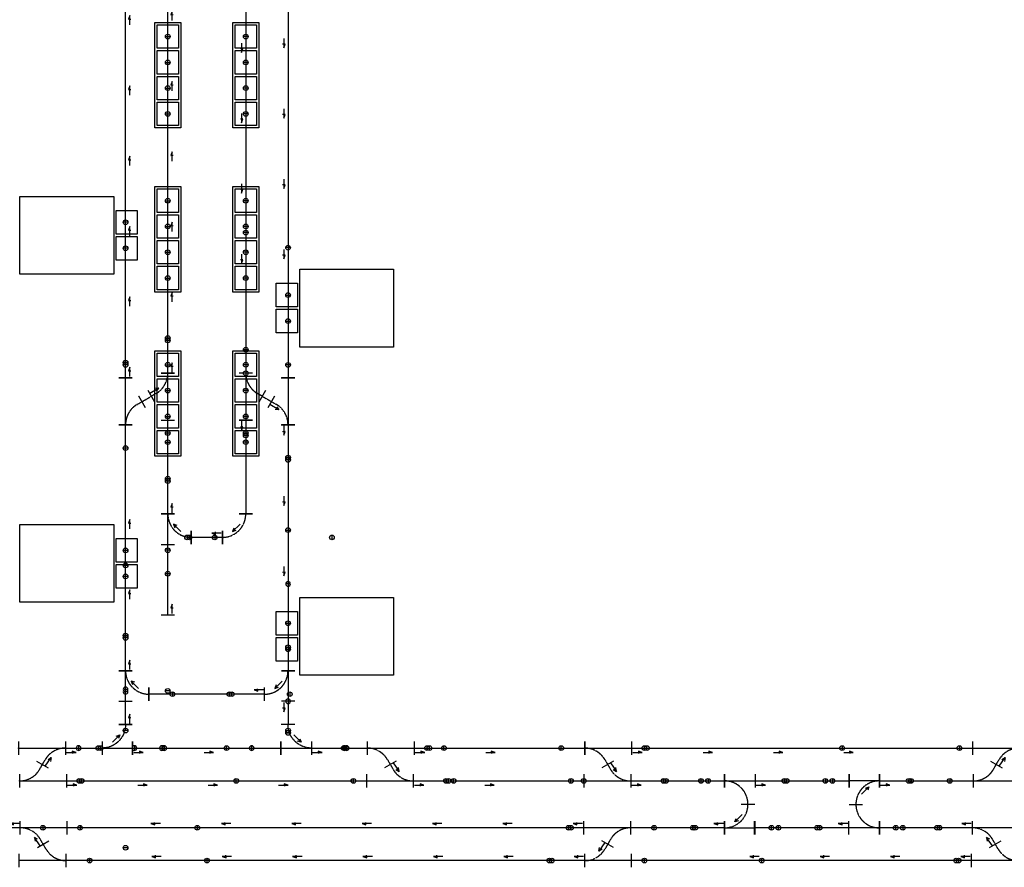
# Model space of a CAD drawing. Units: millimetres. Extents: x -2553 to 69694, y -1145 to 72681.
# Drawn here: x 16693 to 37679, y -137 to 17939 of the extents above; entities that cross this region are included whole.
import ezdxf

# ---------------------------------------------------------------- set-up
doc = ezdxf.new("R2010")
doc.units = ezdxf.units.MM
doc.linetypes.add('CENTER', pattern=[2, 1.25, -0.25, 0.25, -0.25])
doc.linetypes.add('CENTERLINE', pattern=[25.4, 19.05, -1.5875, 3.175, -1.5875])
for name, color, linetype in [('Bay1', 220, 'Continuous'), ('Bay2', 70, 'Continuous'), ('Bay4', 173, 'Continuous'), ('LOADPOINT', 50, 'Continuous'), ('SimCenterLine', 7, 'CENTERLINE'), ('VehControlPoint', 7, 'Continuous'), ('VendorAllow', 7, 'Continuous')]:
    doc.layers.add(name, color=color, linetype=linetype)
doc.styles.get("Standard").update_dxf_attribs({"font": 'arial.ttf'})

# ---------------------------------------------------------------- blocks, each defined once
blk = doc.blocks.new('*U425')
for p, q in [((0, 142), (0, -142)), ((2518, 142), (2518, -142))]:
    blk.add_line(p, q)
at = {"layer": 'SimCenterLine', "color": 0, "linetype": 'CENTER'}
blk.add_line((0, 0), (2518, 0), dxfattribs=at)
at = {"layer": 'VendorAllow'}
for p, q in [((25, -91), (225, -91)), ((145, -63), (149, -115)), ((225, -91), (145, -63))]:
    blk.add_line(p, q, dxfattribs=at)
blk = doc.blocks.new('*U437')
for p, q in [((0, 142), (0, -142)), ((6395, 142), (6395, -142))]:
    blk.add_line(p, q)
at = {"layer": 'SimCenterLine', "color": 0, "linetype": 'CENTER'}
blk.add_line((0, 0), (6395, 0), dxfattribs=at)
at = {"layer": 'VendorAllow'}
for p, q in [((25, -91), (225, -91)), ((145, -63), (149, -115)), ((225, -91), (145, -63)), ((1525, -91), (1725, -91)), ((1645, -63), (1649, -115)), ((1725, -91), (1645, -63)), ((3025, -91), (3225, -91)), ((3145, -63), (3149, -115)), ((3225, -91), (3145, -63)), ((4525, -91), (4725, -91)), ((4645, -63), (4649, -115)), ((4725, -91), (4645, -63))]:
    blk.add_line(p, q, dxfattribs=at)
blk = doc.blocks.new('*U291')
for p, q in [((0, 142), (0, -142)), ((781, 142), (781, -142))]:
    blk.add_line(p, q)
at = {"layer": 'SimCenterLine', "color": 0, "linetype": 'CENTER'}
blk.add_line((0, 0), (781, 0), dxfattribs=at)
at = {"layer": 'VendorAllow'}
for p, q in [((25, -91), (225, -91)), ((145, -63), (149, -115)), ((225, -91), (145, -63))]:
    blk.add_line(p, q, dxfattribs=at)
blk = doc.blocks.new('*U293')
for p, q in [((0, 142), (0, -142)), ((11013, 142), (11013, -142))]:
    blk.add_line(p, q)
at = {"layer": 'SimCenterLine', "color": 0, "linetype": 'CENTER'}
blk.add_line((0, 0), (11013, 0), dxfattribs=at)
at = {"layer": 'VendorAllow'}
for p, q in [((25, -91), (225, -91)), ((145, -63), (149, -115)), ((225, -91), (145, -63)), ((1525, -91), (1725, -91)), ((1645, -63), (1649, -115)), ((1725, -91), (1645, -63)), ((3025, -91), (3225, -91)), ((3145, -63), (3149, -115)), ((3225, -91), (3145, -63)), ((4525, -91), (4725, -91)), ((4645, -63), (4649, -115)), ((4725, -91), (4645, -63)), ((6025, -91), (6225, -91)), ((6145, -63), (6149, -115)), ((6225, -91), (6145, -63)), ((7525, -91), (7725, -91)), ((7645, -63), (7649, -115)), ((7725, -91), (7645, -63)), ((9025, -91), (9225, -91)), ((9145, -63), (9149, -115)), ((9225, -91), (9145, -63))]:
    blk.add_line(p, q, dxfattribs=at)
blk = doc.blocks.new('*U289')
for p, q in [((0, 142), (0, -142)), ((11050, 142), (11050, -142))]:
    blk.add_line(p, q)
at = {"layer": 'SimCenterLine', "color": 0, "linetype": 'CENTER'}
blk.add_line((0, 0), (11050, 0), dxfattribs=at)
at = {"layer": 'VendorAllow'}
for p, q in [((25, -91), (225, -91)), ((145, -63), (149, -115)), ((225, -91), (145, -63)), ((1525, -91), (1725, -91)), ((1645, -63), (1649, -115)), ((1725, -91), (1645, -63)), ((3025, -91), (3225, -91)), ((3145, -63), (3149, -115)), ((3225, -91), (3145, -63)), ((4525, -91), (4725, -91)), ((4645, -63), (4649, -115)), ((4725, -91), (4645, -63)), ((6025, -91), (6225, -91)), ((6145, -63), (6149, -115)), ((6225, -91), (6145, -63)), ((7525, -91), (7725, -91)), ((7645, -63), (7649, -115)), ((7725, -91), (7645, -63)), ((9025, -91), (9225, -91)), ((9145, -63), (9149, -115)), ((9225, -91), (9145, -63))]:
    blk.add_line(p, q, dxfattribs=at)
blk = doc.blocks.new('*U285')
for p, q in [((0, 142), (0, -142)), ((3634, 142), (3634, -142))]:
    blk.add_line(p, q)
at = {"layer": 'SimCenterLine', "color": 0, "linetype": 'CENTER'}
blk.add_line((0, 0), (3634, 0), dxfattribs=at)
at = {"layer": 'VendorAllow'}
for p, q in [((25, -91), (225, -91)), ((145, -63), (149, -115)), ((225, -91), (145, -63)), ((1525, -91), (1725, -91)), ((1645, -63), (1649, -115)), ((1725, -91), (1645, -63))]:
    blk.add_line(p, q, dxfattribs=at)
blk = doc.blocks.new('*U287')
for p, q in [((0, 142), (0, -142)), ((3634, 142), (3634, -142))]:
    blk.add_line(p, q)
at = {"layer": 'SimCenterLine', "color": 0, "linetype": 'CENTER'}
blk.add_line((0, 0), (3634, 0), dxfattribs=at)
at = {"layer": 'VendorAllow'}
for p, q in [((25, -91), (225, -91)), ((145, -63), (149, -115)), ((225, -91), (145, -63)), ((1525, -91), (1725, -91)), ((1645, -63), (1649, -115)), ((1725, -91), (1645, -63))]:
    blk.add_line(p, q, dxfattribs=at)
blk = doc.blocks.new('*U299')
for p, q in [((0, 142), (0, -142)), ((7263, 142), (7263, -142))]:
    blk.add_line(p, q)
at = {"layer": 'SimCenterLine', "color": 0, "linetype": 'CENTER'}
blk.add_line((0, 0), (7263, 0), dxfattribs=at)
at = {"layer": 'VendorAllow'}
for p, q in [((25, -91), (225, -91)), ((145, -63), (149, -115)), ((225, -91), (145, -63)), ((1525, -91), (1725, -91)), ((1645, -63), (1649, -115)), ((1725, -91), (1645, -63)), ((3025, -91), (3225, -91)), ((3145, -63), (3149, -115)), ((3225, -91), (3145, -63)), ((4525, -91), (4725, -91)), ((4645, -63), (4649, -115)), ((4725, -91), (4645, -63))]:
    blk.add_line(p, q, dxfattribs=at)
blk = doc.blocks.new('*U303')
for p, q in [((0, 142), (0, -142)), ((2000, 142), (2000, -142))]:
    blk.add_line(p, q)
at = {"layer": 'SimCenterLine', "color": 0, "linetype": 'CENTER'}
blk.add_line((0, 0), (2000, 0), dxfattribs=at)
at = {"layer": 'VendorAllow'}
for p, q in [((25, -91), (225, -91)), ((145, -63), (149, -115)), ((225, -91), (145, -63))]:
    blk.add_line(p, q, dxfattribs=at)
blk = doc.blocks.new('*U305')
for p, q in [((0, 142), (0, -142)), ((2008, 142), (2008, -142))]:
    blk.add_line(p, q)
at = {"layer": 'SimCenterLine', "color": 0, "linetype": 'CENTER'}
blk.add_line((0, 0), (2008, 0), dxfattribs=at)
at = {"layer": 'VendorAllow'}
for p, q in [((25, -91), (225, -91)), ((145, -63), (149, -115)), ((225, -91), (145, -63))]:
    blk.add_line(p, q, dxfattribs=at)
blk = doc.blocks.new('*U307')
for p, q in [((0, 142), (0, -142)), ((2000, 142), (2000, -142))]:
    blk.add_line(p, q)
at = {"layer": 'SimCenterLine', "color": 0, "linetype": 'CENTER'}
blk.add_line((0, 0), (2000, 0), dxfattribs=at)
at = {"layer": 'VendorAllow'}
for p, q in [((25, -91), (225, -91)), ((145, -63), (149, -115)), ((225, -91), (145, -63))]:
    blk.add_line(p, q, dxfattribs=at)
blk = doc.blocks.new('*U319')
for p, q in [((0, 142), (0, -142)), ((2000, 142), (2000, -142))]:
    blk.add_line(p, q)
at = {"layer": 'SimCenterLine', "color": 0, "linetype": 'CENTER'}
blk.add_line((0, 0), (2000, 0), dxfattribs=at)
at = {"layer": 'VendorAllow'}
for p, q in [((25, -91), (225, -91)), ((145, -63), (149, -115)), ((225, -91), (145, -63))]:
    blk.add_line(p, q, dxfattribs=at)
blk = doc.blocks.new('*U321')
for p, q in [((0, 142), (0, -142)), ((2008, 142), (2008, -142))]:
    blk.add_line(p, q)
at = {"layer": 'SimCenterLine', "color": 0, "linetype": 'CENTER'}
blk.add_line((0, 0), (2008, 0), dxfattribs=at)
at = {"layer": 'VendorAllow'}
for p, q in [((25, -91), (225, -91)), ((145, -63), (149, -115)), ((225, -91), (145, -63))]:
    blk.add_line(p, q, dxfattribs=at)
blk = doc.blocks.new('*U323')
for p, q in [((0, 142), (0, -142)), ((7244, 142), (7244, -142))]:
    blk.add_line(p, q)
at = {"layer": 'SimCenterLine', "color": 0, "linetype": 'CENTER'}
blk.add_line((0, 0), (7244, 0), dxfattribs=at)
at = {"layer": 'VendorAllow'}
for p, q in [((25, -91), (225, -91)), ((145, -63), (149, -115)), ((225, -91), (145, -63)), ((1525, -91), (1725, -91)), ((1645, -63), (1649, -115)), ((1725, -91), (1645, -63)), ((3025, -91), (3225, -91)), ((3145, -63), (3149, -115)), ((3225, -91), (3145, -63)), ((4525, -91), (4725, -91)), ((4645, -63), (4649, -115)), ((4725, -91), (4645, -63))]:
    blk.add_line(p, q, dxfattribs=at)
blk = doc.blocks.new('*U325')
for p, q in [((0, 142), (0, -142)), ((1981, 142), (1981, -142))]:
    blk.add_line(p, q)
at = {"layer": 'SimCenterLine', "color": 0, "linetype": 'CENTER'}
blk.add_line((0, 0), (1981, 0), dxfattribs=at)
at = {"layer": 'VendorAllow'}
for p, q in [((25, -91), (225, -91)), ((145, -63), (149, -115)), ((225, -91), (145, -63))]:
    blk.add_line(p, q, dxfattribs=at)
blk = doc.blocks.new('Pt')
at = {"color": 0}
blk.add_point((0, 0), dxfattribs=at)
at = {"color": 0, "flags": 1}
blk.add_attdef('IO', (0, 0), '', height=2.5, dxfattribs=at)
blk = doc.blocks.new('*U39')
at = {"color": 0}
for p, q in [((-1000, -142), (-1000, 142)), ((0, -142), (0, 142)), ((-633, -421), (-386, -279)), ((-1019, -842), (-1019, -557)), ((-19, -842), (-19, -557))]:
    blk.add_line(p, q, dxfattribs=at)
at = {"layer": 'SimCenterLine', "color": 0, "linetype": 'CENTER'}
for p, q in [((0, 0), (-1000, 0)), ((-452, -450), (-567, -250)), ((-19, -700), (-1019, -700))]:
    blk.add_line(p, q, dxfattribs=at)
for centre, start, end in [((-1000, -500), 30, 90), ((-19, -200), 210, 270)]:
    blk.add_arc(centre, 500, start, end, dxfattribs=at)
at = {"layer": 'VehControlPoint', "color": 116, "true_color": 0x136734}
for p, q in [((-1750, 35), (-1750, -35)), ((-1344, -665), (-1344, -735))]:
    blk.add_line(p, q, dxfattribs=at)
at = {"layer": 'VehControlPoint', "color": 5}
for p, q in [((-1700, 35), (-1700, -35)), ((-1294, -665), (-1294, -735))]:
    blk.add_line(p, q, dxfattribs=at)
at = {"layer": 'VehControlPoint', "color": 4}
for p, q in [((275, 35), (275, -35)), ((481, -665), (481, -735))]:
    blk.add_line(p, q, dxfattribs=at)
at = {"layer": 'VehControlPoint', "color": 1}
for p, q in [((2775, 35), (2775, -35)), ((2981, -665), (2981, -735))]:
    blk.add_line(p, q, dxfattribs=at)
at = {"layer": 'VehControlPoint', "color": 116, "true_color": 0x136734}
for centre in [(-1750, 0), (-1344, -700)]:
    blk.add_circle(centre, 50, dxfattribs=at)
at = {"layer": 'VehControlPoint', "color": 5}
for centre in [(-1700, 0), (-1294, -700)]:
    blk.add_circle(centre, 50, dxfattribs=at)
at = {"layer": 'VehControlPoint', "color": 4}
for centre in [(275, 0), (481, -700)]:
    blk.add_circle(centre, 50, dxfattribs=at)
at = {"layer": 'VehControlPoint', "color": 1}
for centre in [(2775, 0), (2981, -700)]:
    blk.add_circle(centre, 50, dxfattribs=at)
at = {"layer": 'VendorAllow'}
for p, q in [((-571, -386), (-698, -204)), ((-629, -244), (-698, -204)), ((-698, -204), (-684, -283))]:
    blk.add_line(p, q, dxfattribs=at)
at = {"color": 0}
for p in [(0, 0), (-19, -700)]:
    blk.add_blockref('Pt', p, dxfattribs=at)
at = {"color": 0, "rotation": 180}
for p in [(-1000, 0), (-1019, -700)]:
    blk.add_blockref('Pt', p, dxfattribs=at)
at = {"color": 0, "width": 0.85, "flags": 3}
blk.add_attdef('RAIL01', (-998, -739), '', height=3, dxfattribs=at)
at = {"color": 0, "flags": 3}
blk.add_attdef('SYSTEM', (-998, -749), '', height=3, dxfattribs=at)
blk = doc.blocks.new('*U33')
at = {"color": 0}
for p, q in [((0, 142), (0, -143)), ((1000, 142), (1000, -143)), ((386, -279), (633, -421)), ((19, -558), (19, -843)), ((1019, -558), (1019, -843))]:
    blk.add_line(p, q, dxfattribs=at)
at = {"layer": 'SimCenterLine', "color": 0, "linetype": 'CENTER'}
for p, q in [((0, 0), (1000, 0)), ((452, -450), (567, -250)), ((19, -700), (1019, -700))]:
    blk.add_line(p, q, dxfattribs=at)
for centre, start, end in [((1000, -500), 90, 150), ((19, -200), 270, 330)]:
    blk.add_arc(centre, 500, start, end, dxfattribs=at)
at = {"layer": 'VehControlPoint', "color": 1}
for p, q in [((-2775, 35), (-2775, -35)), ((-2981, -665), (-2981, -735))]:
    blk.add_line(p, q, dxfattribs=at)
at = {"layer": 'VehControlPoint', "color": 4}
for p, q in [((-275, 35), (-275, -35)), ((-481, -665), (-481, -735))]:
    blk.add_line(p, q, dxfattribs=at)
at = {"layer": 'VehControlPoint', "color": 5}
for p, q in [((1700, 35), (1700, -35)), ((1294, -665), (1294, -735))]:
    blk.add_line(p, q, dxfattribs=at)
at = {"layer": 'VehControlPoint', "color": 116, "true_color": 0x136734}
for p, q in [((1750, 35), (1750, -35)), ((1344, -665), (1344, -735))]:
    blk.add_line(p, q, dxfattribs=at)
at = {"layer": 'VehControlPoint', "color": 1}
for centre in [(-2775, 0), (-2981, -700)]:
    blk.add_circle(centre, 50, dxfattribs=at)
at = {"layer": 'VehControlPoint', "color": 4}
for centre in [(-275, 0), (-481, -700)]:
    blk.add_circle(centre, 50, dxfattribs=at)
at = {"layer": 'VehControlPoint', "color": 5}
for centre in [(1700, 0), (1294, -700)]:
    blk.add_circle(centre, 50, dxfattribs=at)
at = {"layer": 'VehControlPoint', "color": 116, "true_color": 0x136734}
for centre in [(1750, 0), (1344, -700)]:
    blk.add_circle(centre, 50, dxfattribs=at)
at = {"layer": 'VendorAllow'}
for p, q in [((571, -386), (698, -204)), ((629, -244), (698, -204)), ((698, -204), (684, -283))]:
    blk.add_line(p, q, dxfattribs=at)
at = {"color": 0, "rotation": 180}
for p in [(0, 0), (19, -700)]:
    blk.add_blockref('Pt', p, dxfattribs=at)
at = {"color": 0}
for p in [(1000, 0), (1019, -700)]:
    blk.add_blockref('Pt', p, dxfattribs=at)
at = {"color": 0, "width": 0.85, "flags": 3}
blk.add_attdef('RAIL01', (21, -39), '', height=3, dxfattribs=at)
at = {"color": 0, "flags": 3}
blk.add_attdef('SYSTEM', (21, -49), '', height=3, dxfattribs=at)
blk = doc.blocks.new('*U28')
at = {"color": 0}
for p, q in [((358, 500), (643, 500)), ((0, 142), (0, -143)), ((650, -143), (650, 142))]:
    blk.add_line(p, q, dxfattribs=at)
at = {"layer": 'SimCenterLine', "color": 0, "linetype": 'CENTER'}
blk.add_line((650, 0), (0, 0), dxfattribs=at)
blk.add_arc((0, 500), 500, 270, 0, dxfattribs=at)
at = {"layer": 'VehControlPoint', "color": 1}
for p, q in [((465, 3500), (535, 3500)), ((3775, 35), (3775, -35))]:
    blk.add_line(p, q, dxfattribs=at)
at = {"layer": 'VehControlPoint', "color": 4}
for p, q in [((465, 1000), (535, 1000)), ((1275, 35), (1275, -35))]:
    blk.add_line(p, q, dxfattribs=at)
at = {"layer": 'VehControlPoint', "color": 116, "true_color": 0x136734}
blk.add_line((-750, 35), (-750, -35), dxfattribs=at)
at = {"layer": 'VehControlPoint', "color": 5}
blk.add_line((-700, 35), (-700, -35), dxfattribs=at)
at = {"layer": 'VehControlPoint', "color": 1}
for centre in [(500, 3500), (3775, 0)]:
    blk.add_circle(centre, 50, dxfattribs=at)
at = {"layer": 'VehControlPoint', "color": 4}
for centre in [(500, 1000), (1275, 0)]:
    blk.add_circle(centre, 50, dxfattribs=at)
at = {"layer": 'VehControlPoint', "color": 116, "true_color": 0x136734}
blk.add_circle((-750, 0), 50, dxfattribs=at)
at = {"layer": 'VehControlPoint', "color": 5}
blk.add_circle((-700, 0), 50, dxfattribs=at)
at = {"layer": 'VendorAllow'}
for p, q in [((377, 280), (220, 123)), ((247, 198), (220, 123)), ((220, 123), (295, 150))]:
    blk.add_line(p, q, dxfattribs=at)
at = {"color": 0}
for p, rotation in [((500, 500), 90), ((0, 0), 180)]:
    blk.add_blockref('Pt', p, dxfattribs=dict(at, rotation=rotation))
blk.add_blockref('Pt', (650, 0), dxfattribs=at)
at = {"flags": 3}
for tag, p in [('X_0', (20, -59)), ('X_1', (20, -71)), ('X_2', (20, -82)), ('Y_0', (20, -99)), ('SYSTEM', (21, -49)), ('Y_1', (21, -109)), ('Y_2', (21, -119))]:
    blk.add_attdef(tag, p, '', height=3, dxfattribs=at)
at = {"width": 0.85, "flags": 3}
blk.add_attdef('RAIL01', (21, -39), '', height=3, dxfattribs=at)
blk = doc.blocks.new('*U26')
at = {"color": 0}
for p, q in [((-358, 500), (-642, 500)), ((0, 143), (0, -142))]:
    blk.add_line(p, q, dxfattribs=at)
at = {"layer": 'SimCenterLine', "color": 0, "linetype": 'CENTER'}
blk.add_arc((0, 500), 500, 180, 270, dxfattribs=at)
at = {"layer": 'VehControlPoint', "color": 116, "true_color": 0x136734}
blk.add_line((-465, 1250), (-535, 1250), dxfattribs=at)
at = {"layer": 'VehControlPoint', "color": 5}
blk.add_line((-465, 1200), (-535, 1200), dxfattribs=at)
at = {"layer": 'VehControlPoint', "color": 1}
blk.add_line((3000, -35), (3000, 35), dxfattribs=at)
at = {"layer": 'VehControlPoint', "color": 116, "true_color": 0x136734}
blk.add_circle((-500, 1250), 50, dxfattribs=at)
at = {"layer": 'VehControlPoint', "color": 5}
blk.add_circle((-500, 1200), 50, dxfattribs=at)
at = {"layer": 'VehControlPoint', "color": 1}
blk.add_circle((3000, 0), 50, dxfattribs=at)
at = {"layer": 'VendorAllow'}
for p, q in [((-302, 253), (-377, 280)), ((-220, 123), (-377, 280)), ((-377, 280), (-350, 205))]:
    blk.add_line(p, q, dxfattribs=at)
at = {"color": 0, "rotation": 90}
blk.add_blockref('Pt', (-500, 500), dxfattribs=at)
at = {"color": 0}
blk.add_blockref('Pt', (0, 0), dxfattribs=at)
at = {"flags": 3}
for tag, p in [('Y_2', (-619, 479)), ('Y_1', (-609, 479)), ('Y_0', (-599, 480)), ('X_2', (-582, 480)), ('X_1', (-571, 480)), ('X_0', (-559, 480)), ('SYSTEM', (-549, 479))]:
    blk.add_attdef(tag, p, '', height=3, rotation=270, dxfattribs=at)
at = {"width": 0.85, "flags": 3}
blk.add_attdef('RAIL01', (-539, 479), '', height=3, rotation=270, dxfattribs=at)
blk = doc.blocks.new('*U575')
for p, q in [((0, 142), (0, -142)), ((2464, 142), (2464, -142))]:
    blk.add_line(p, q)
at = {"layer": 'SimCenterLine', "color": 0, "linetype": 'CENTER'}
blk.add_line((0, 0), (2464, 0), dxfattribs=at)
at = {"layer": 'VendorAllow'}
for p, q in [((25, -91), (225, -91)), ((145, -63), (149, -115)), ((225, -91), (145, -63))]:
    blk.add_line(p, q, dxfattribs=at)
blk = doc.blocks.new('*U219')
for p, q in [((0, 142), (0, -142)), ((16261, 142), (16261, -142))]:
    blk.add_line(p, q)
at = {"layer": 'SimCenterLine', "color": 0, "linetype": 'CENTER'}
blk.add_line((0, 0), (16261, 0), dxfattribs=at)
at = {"layer": 'VendorAllow'}
for p, q in [((25, -91), (225, -91)), ((145, -63), (149, -115)), ((225, -91), (145, -63)), ((1525, -91), (1725, -91)), ((1645, -63), (1649, -115)), ((1725, -91), (1645, -63)), ((3025, -91), (3225, -91)), ((3145, -63), (3149, -115)), ((3225, -91), (3145, -63)), ((4525, -91), (4725, -91)), ((4645, -63), (4649, -115)), ((4725, -91), (4645, -63)), ((6025, -91), (6225, -91)), ((6145, -63), (6149, -115)), ((6225, -91), (6145, -63)), ((7525, -91), (7725, -91)), ((7645, -63), (7649, -115)), ((7725, -91), (7645, -63)), ((9025, -91), (9225, -91)), ((9145, -63), (9149, -115)), ((9225, -91), (9145, -63)), ((10525, -91), (10725, -91)), ((10645, -63), (10649, -115)), ((10725, -91), (10645, -63)), ((12025, -91), (12225, -91)), ((12145, -63), (12149, -115)), ((12225, -91), (12145, -63)), ((13525, -91), (13725, -91)), ((13645, -63), (13649, -115)), ((13725, -91), (13645, -63))]:
    blk.add_line(p, q, dxfattribs=at)
blk = doc.blocks.new('*U221')
for p, q in [((0, 142), (0, -142)), ((16067, 142), (16067, -142))]:
    blk.add_line(p, q)
at = {"layer": 'SimCenterLine', "color": 0, "linetype": 'CENTER'}
blk.add_line((0, 0), (16067, 0), dxfattribs=at)
at = {"layer": 'VendorAllow'}
for p, q in [((25, -91), (225, -91)), ((145, -63), (149, -115)), ((225, -91), (145, -63)), ((1525, -91), (1725, -91)), ((1645, -63), (1649, -115)), ((1725, -91), (1645, -63)), ((3025, -91), (3225, -91)), ((3145, -63), (3149, -115)), ((3225, -91), (3145, -63)), ((4525, -91), (4725, -91)), ((4645, -63), (4649, -115)), ((4725, -91), (4645, -63)), ((6025, -91), (6225, -91)), ((6145, -63), (6149, -115)), ((6225, -91), (6145, -63)), ((7525, -91), (7725, -91)), ((7645, -63), (7649, -115)), ((7725, -91), (7645, -63)), ((9025, -91), (9225, -91)), ((9145, -63), (9149, -115)), ((9225, -91), (9145, -63)), ((10525, -91), (10725, -91)), ((10645, -63), (10649, -115)), ((10725, -91), (10645, -63)), ((12025, -91), (12225, -91)), ((12145, -63), (12149, -115)), ((12225, -91), (12145, -63)), ((13525, -91), (13725, -91)), ((13645, -63), (13649, -115)), ((13725, -91), (13645, -63))]:
    blk.add_line(p, q, dxfattribs=at)
blk = doc.blocks.new('*U215')
for p, q in [((0, 142), (0, -142)), ((2000, 142), (2000, -142))]:
    blk.add_line(p, q)
at = {"layer": 'SimCenterLine', "color": 0, "linetype": 'CENTER'}
blk.add_line((0, 0), (2000, 0), dxfattribs=at)
at = {"layer": 'VendorAllow'}
for p, q in [((25, -91), (225, -91)), ((145, -63), (149, -115)), ((225, -91), (145, -63))]:
    blk.add_line(p, q, dxfattribs=at)
blk = doc.blocks.new('*U587')
for p, q in [((0, 142), (0, -142)), ((664, 142), (664, -142))]:
    blk.add_line(p, q)
at = {"layer": 'SimCenterLine', "color": 0, "linetype": 'CENTER'}
blk.add_line((0, 0), (664, 0), dxfattribs=at)
at = {"layer": 'VendorAllow'}
for p, q in [((25, -91), (225, -91)), ((145, -63), (149, -115)), ((225, -91), (145, -63))]:
    blk.add_line(p, q, dxfattribs=at)
blk = doc.blocks.new('*U517')
for p, q in [((0, 142), (0, -142)), ((16261, 142), (16261, -142))]:
    blk.add_line(p, q)
at = {"layer": 'SimCenterLine', "color": 0, "linetype": 'CENTER'}
blk.add_line((0, 0), (16261, 0), dxfattribs=at)
at = {"layer": 'VendorAllow'}
for p, q in [((25, -91), (225, -91)), ((145, -63), (149, -115)), ((225, -91), (145, -63)), ((1525, -91), (1725, -91)), ((1645, -63), (1649, -115)), ((1725, -91), (1645, -63)), ((3025, -91), (3225, -91)), ((3145, -63), (3149, -115)), ((3225, -91), (3145, -63)), ((4525, -91), (4725, -91)), ((4645, -63), (4649, -115)), ((4725, -91), (4645, -63)), ((6025, -91), (6225, -91)), ((6145, -63), (6149, -115)), ((6225, -91), (6145, -63)), ((7525, -91), (7725, -91)), ((7645, -63), (7649, -115)), ((7725, -91), (7645, -63)), ((9025, -91), (9225, -91)), ((9145, -63), (9149, -115)), ((9225, -91), (9145, -63)), ((10525, -91), (10725, -91)), ((10645, -63), (10649, -115)), ((10725, -91), (10645, -63)), ((12025, -91), (12225, -91)), ((12145, -63), (12149, -115)), ((12225, -91), (12145, -63)), ((13525, -91), (13725, -91)), ((13645, -63), (13649, -115)), ((13725, -91), (13645, -63))]:
    blk.add_line(p, q, dxfattribs=at)
blk = doc.blocks.new('*U235')
for p, q in [((0, 142), (0, -142)), ((2000, 142), (2000, -142))]:
    blk.add_line(p, q)
at = {"layer": 'SimCenterLine', "color": 0, "linetype": 'CENTER'}
blk.add_line((0, 0), (2000, 0), dxfattribs=at)
at = {"layer": 'VendorAllow'}
for p, q in [((25, -91), (225, -91)), ((145, -63), (149, -115)), ((225, -91), (145, -63))]:
    blk.add_line(p, q, dxfattribs=at)
blk = doc.blocks.new('*U237')
for p, q in [((0, 142), (0, -142)), ((5247, 142), (5247, -142))]:
    blk.add_line(p, q)
at = {"layer": 'SimCenterLine', "color": 0, "linetype": 'CENTER'}
blk.add_line((0, 0), (5247, 0), dxfattribs=at)
at = {"layer": 'VendorAllow'}
for p, q in [((25, -91), (225, -91)), ((145, -63), (149, -115)), ((225, -91), (145, -63)), ((1525, -91), (1725, -91)), ((1645, -63), (1649, -115)), ((1725, -91), (1645, -63)), ((3025, -91), (3225, -91)), ((3145, -63), (3149, -115)), ((3225, -91), (3145, -63))]:
    blk.add_line(p, q, dxfattribs=at)
blk = doc.blocks.new('*U229')
for p, q in [((0, 142), (0, -142)), ((5247, 142), (5247, -142))]:
    blk.add_line(p, q)
at = {"layer": 'SimCenterLine', "color": 0, "linetype": 'CENTER'}
blk.add_line((0, 0), (5247, 0), dxfattribs=at)
at = {"layer": 'VendorAllow'}
for p, q in [((25, -91), (225, -91)), ((145, -63), (149, -115)), ((225, -91), (145, -63)), ((1525, -91), (1725, -91)), ((1645, -63), (1649, -115)), ((1725, -91), (1645, -63)), ((3025, -91), (3225, -91)), ((3145, -63), (3149, -115)), ((3225, -91), (3145, -63))]:
    blk.add_line(p, q, dxfattribs=at)
blk = doc.blocks.new('*U231')
for p, q in [((0, 142), (0, -142)), ((1500, 142), (1500, -142))]:
    blk.add_line(p, q)
at = {"layer": 'SimCenterLine', "color": 0, "linetype": 'CENTER'}
blk.add_line((0, 0), (1500, 0), dxfattribs=at)
at = {"layer": 'VendorAllow'}
for p, q in [((25, -91), (225, -91)), ((145, -63), (149, -115)), ((225, -91), (145, -63))]:
    blk.add_line(p, q, dxfattribs=at)
blk = doc.blocks.new('ADJ')
for p, q in [((0, 142.5), (0, 142.5)), ((0, -142.5), (0, -142.5))]:
    blk.add_line(p, q)
at = {"linetype": 'CENTER'}
blk.add_line((0, 0), (0, 0), dxfattribs=at)
at = {"width": 0.85, "flags": 1}
blk.add_attdef('RAIL01', (0, 20), '', height=100, dxfattribs=at)
at = {"flags": 3}
blk.add_attdef('SYSTEM', (0, -122.5), '', height=100, dxfattribs=at)
blk = doc.blocks.new('*U35')
at = {"color": 0}
for p, q in [((0, -143), (0, 142)), ((1000, -143), (1000, 142)), ((633, -421), (386, -279)), ((270, -479), (517, -621)), ((-97, -758), (-97, -1043)), ((903, -1043), (903, -758))]:
    blk.add_line(p, q, dxfattribs=at)
at = {"layer": 'SimCenterLine', "color": 0, "linetype": 'CENTER'}
for p, q in [((0, 0), (1000, 0)), ((394, -550), (509, -350)), ((509, -350), (567, -250)), ((394, -550), (336, -650)), ((-97, -900), (903, -900))]:
    blk.add_line(p, q, dxfattribs=at)
for centre, start, end in [((1000, -500), 90, 150), ((-97, -400), 270, 330)]:
    blk.add_arc(centre, 500, start, end, dxfattribs=at)
at = {"layer": 'VehControlPoint', "color": 1}
for p, q in [((-2775, 35), (-2775, -35)), ((-3097, -865), (-3097, -935))]:
    blk.add_line(p, q, dxfattribs=at)
at = {"layer": 'VehControlPoint', "color": 4}
for p, q in [((-275, 35), (-275, -35)), ((-597, -865), (-597, -935))]:
    blk.add_line(p, q, dxfattribs=at)
at = {"layer": 'VehControlPoint', "color": 5}
for p, q in [((1700, 35), (1700, -35)), ((1178, -865), (1178, -935))]:
    blk.add_line(p, q, dxfattribs=at)
at = {"layer": 'VehControlPoint', "color": 116, "true_color": 0x136734}
for p, q in [((1750, 35), (1750, -35)), ((1228, -865), (1228, -935))]:
    blk.add_line(p, q, dxfattribs=at)
at = {"layer": 'VehControlPoint', "color": 1}
for centre in [(-2775, 0), (-3097, -900)]:
    blk.add_circle(centre, 50, dxfattribs=at)
at = {"layer": 'VehControlPoint', "color": 4}
for centre in [(-275, 0), (-597, -900)]:
    blk.add_circle(centre, 50, dxfattribs=at)
at = {"layer": 'VehControlPoint', "color": 5}
for centre in [(1700, 0), (1178, -900)]:
    blk.add_circle(centre, 50, dxfattribs=at)
at = {"layer": 'VehControlPoint', "color": 116, "true_color": 0x136734}
for centre in [(1750, 0), (1228, -900)]:
    blk.add_circle(centre, 50, dxfattribs=at)
at = {"layer": 'VendorAllow'}
for p, q in [((682, -194), (571, -386)), ((616, -239), (682, -194)), ((682, -194), (675, -273))]:
    blk.add_line(p, q, dxfattribs=at)
at = {"color": 0}
for name, p, rotation in [('Pt', (0, 0), 180), ('ADJ', (394, -550), 60.00025495708829), ('Pt', (-97, -900), 180)]:
    blk.add_blockref(name, p, dxfattribs=dict(at, rotation=rotation))
for p in [(1000, 0), (903, -900)]:
    blk.add_blockref('Pt', p, dxfattribs=at)
blk = doc.blocks.new('*U41')
at = {"color": 0}
for p, q in [((-1000, 142), (-1000, -142)), ((0, -142), (0, 142)), ((-386, -279), (-633, -421)), ((-517, -621), (-270, -479)), ((-903, -758), (-903, -1043)), ((97, -758), (97, -1043))]:
    blk.add_line(p, q, dxfattribs=at)
at = {"layer": 'SimCenterLine', "color": 0, "linetype": 'CENTER'}
for p, q in [((0, 0), (-1000, 0)), ((-567, -250), (-509, -350)), ((-394, -550), (-509, -350)), ((-336, -650), (-394, -550)), ((97, -900), (-903, -900))]:
    blk.add_line(p, q, dxfattribs=at)
for centre, start, end in [((-1000, -500), 30, 90), ((97, -400), 210, 270)]:
    blk.add_arc(centre, 500, start, end, dxfattribs=at)
at = {"layer": 'VehControlPoint', "color": 116, "true_color": 0x136734}
for p, q in [((-1750, 35), (-1750, -35)), ((-1228, -865), (-1228, -935))]:
    blk.add_line(p, q, dxfattribs=at)
at = {"layer": 'VehControlPoint', "color": 5}
for p, q in [((-1700, 35), (-1700, -35)), ((-1178, -865), (-1178, -935))]:
    blk.add_line(p, q, dxfattribs=at)
at = {"layer": 'VehControlPoint', "color": 4}
for p, q in [((275, 35), (275, -35)), ((597, -865), (597, -935))]:
    blk.add_line(p, q, dxfattribs=at)
at = {"layer": 'VehControlPoint', "color": 1}
for p, q in [((2775, 35), (2775, -35)), ((3097, -865), (3097, -935))]:
    blk.add_line(p, q, dxfattribs=at)
at = {"layer": 'VehControlPoint', "color": 116, "true_color": 0x136734}
for centre in [(-1750, 0), (-1228, -900)]:
    blk.add_circle(centre, 50, dxfattribs=at)
at = {"layer": 'VehControlPoint', "color": 5}
for centre in [(-1700, 0), (-1178, -900)]:
    blk.add_circle(centre, 50, dxfattribs=at)
at = {"layer": 'VehControlPoint', "color": 4}
for centre in [(275, 0), (597, -900)]:
    blk.add_circle(centre, 50, dxfattribs=at)
at = {"layer": 'VehControlPoint', "color": 1}
for centre in [(2775, 0), (3097, -900)]:
    blk.add_circle(centre, 50, dxfattribs=at)
at = {"layer": 'VendorAllow'}
for p, q in [((-682, -194), (-675, -273)), ((-616, -239), (-682, -194)), ((-682, -194), (-571, -386))]:
    blk.add_line(p, q, dxfattribs=at)
at = {"color": 0}
for name, p, rotation in [('Pt', (-1000, 0), 180), ('ADJ', (-394, -550), 120.000985883294), ('Pt', (-903, -900), 180)]:
    blk.add_blockref(name, p, dxfattribs=dict(at, rotation=rotation))
for p in [(0, 0), (97, -900)]:
    blk.add_blockref('Pt', p, dxfattribs=at)
blk = doc.blocks.new('*U469')
for p, q in [((0, 142), (0, -142)), ((3164, 142), (3164, -142))]:
    blk.add_line(p, q)
at = {"layer": 'SimCenterLine', "color": 0, "linetype": 'CENTER'}
blk.add_line((0, 0), (3164, 0), dxfattribs=at)
at = {"layer": 'VendorAllow'}
for p, q in [((25, -91), (225, -91)), ((145, -63), (149, -115)), ((225, -91), (145, -63)), ((1525, -91), (1725, -91)), ((1645, -63), (1649, -115)), ((1725, -91), (1645, -63))]:
    blk.add_line(p, q, dxfattribs=at)
blk = doc.blocks.new('*U471')
for p, q in [((0, 142), (0, -142)), ((1188, 142), (1188, -142))]:
    blk.add_line(p, q)
at = {"layer": 'SimCenterLine', "color": 0, "linetype": 'CENTER'}
blk.add_line((0, 0), (1188, 0), dxfattribs=at)
at = {"layer": 'VendorAllow'}
for p, q in [((25, -91), (225, -91)), ((145, -63), (149, -115)), ((225, -91), (145, -63))]:
    blk.add_line(p, q, dxfattribs=at)
blk = doc.blocks.new('*U555')
at = {"color": 0}
for p, q in [((-650, 1142), (-650, 857)), ((0, 857), (0, 1142)), ((-643, 500), (-358, 500)), ((-643, 500), (-358, 500)), ((-650, -143), (-650, 142)), ((0, 142), (0, -143))]:
    blk.add_line(p, q, dxfattribs=at)
at = {"layer": 'SimCenterLine', "color": 0, "linetype": 'CENTER'}
for p, q in [((0, 1000), (-650, 1000)), ((0, 0), (-650, 0))]:
    blk.add_line(p, q, dxfattribs=at)
for start, end in [(90, 180), (180, 270)]:
    blk.add_arc((0, 500), 500, start, end, dxfattribs=at)
at = {"layer": 'VehControlPoint', "color": 1}
for p, q in [((-3650, 1035), (-3650, 965)), ((3000, 35), (3000, -35))]:
    blk.add_line(p, q, dxfattribs=at)
at = {"layer": 'VehControlPoint', "color": 4}
for p, q in [((-1150, 1035), (-1150, 965)), ((500, 35), (500, -35))]:
    blk.add_line(p, q, dxfattribs=at)
at = {"layer": 'VehControlPoint', "color": 5}
for p, q in [((625, 1035), (625, 965)), ((-1275, 35), (-1275, -35))]:
    blk.add_line(p, q, dxfattribs=at)
at = {"layer": 'VehControlPoint', "color": 116, "true_color": 0x136734}
for p, q in [((675, 1035), (675, 965)), ((-1325, 35), (-1325, -35))]:
    blk.add_line(p, q, dxfattribs=at)
at = {"layer": 'VehControlPoint', "color": 1}
for centre in [(-3650, 1000), (3000, 0)]:
    blk.add_circle(centre, 50, dxfattribs=at)
at = {"layer": 'VehControlPoint', "color": 4}
for centre in [(-1150, 1000), (500, 0)]:
    blk.add_circle(centre, 50, dxfattribs=at)
at = {"layer": 'VehControlPoint', "color": 5}
for centre in [(625, 1000), (-1275, 0)]:
    blk.add_circle(centre, 50, dxfattribs=at)
at = {"layer": 'VehControlPoint', "color": 116, "true_color": 0x136734}
for centre in [(675, 1000), (-1325, 0)]:
    blk.add_circle(centre, 50, dxfattribs=at)
at = {"layer": 'VendorAllow'}
for p, q in [((-378, 719), (-221, 876)), ((-296, 849), (-221, 876)), ((-221, 876), (-249, 801))]:
    blk.add_line(p, q, dxfattribs=at)
at = {"color": 0, "xscale": -1}
blk.add_blockref('Pt', (-650, 1000), dxfattribs=at)
for p, rotation in [((625, 1000), 180), ((-500, 500), 90)]:
    blk.add_blockref('Pt', p, dxfattribs=dict(at, rotation=rotation))
at = {"color": 0}
for p, rotation in [((-500, 500), 90), ((-650, 0), 180)]:
    blk.add_blockref('Pt', p, dxfattribs=dict(at, rotation=rotation))
blk.add_blockref('Pt', (0, 0), dxfattribs=at)
at = {"flags": 3}
for tag, p in [('Y_0', (-630, 1096)), ('X_2', (-630, 1079)), ('X_1', (-630, 1068)), ('X_0', (-630, 1056)), ('Y_2', (-629, 1116)), ('Y_1', (-629, 1106)), ('SYSTEM', (-629, 1046)), ('X_0', (-630, -59)), ('X_1', (-630, -71)), ('X_2', (-630, -82)), ('Y_0', (-630, -99)), ('SYSTEM', (-629, -49)), ('Y_1', (-629, -109)), ('Y_2', (-629, -119))]:
    blk.add_attdef(tag, p, '', height=3, dxfattribs=at)
at = {"width": 0.85, "flags": 3}
for p in [(-629, 1036), (-629, -39)]:
    blk.add_attdef('RAIL01', p, '', height=3, dxfattribs=at)
blk = doc.blocks.new('Tool_2LP')
at = {"linetype": 'CENTER'}
blk.add_line((-282.5, 0), (837.5, 0), dxfattribs=at)
for points in [[(-552.5, 2250), (1107.5, 2250), (1107.5, 250), (-552.5, 250)], [(-252.5, 200), (252.5, 200), (252.5, -250), (-252.5, -250)], [(302.5, 200), (807.5, 200), (807.5, -250), (302.5, -250)]]:
    blk.add_lwpolyline(points, close=True)
at = {"layer": 'LOADPOINT'}
for p, q in [((0, -50), (0, 50)), ((555, -50), (555, 50))]:
    blk.add_line(p, q, dxfattribs=at)
for centre in [(0, 0), (555, 0)]:
    blk.add_circle(centre, 50, dxfattribs=at)
blk = doc.blocks.new('*U27')
at = {"color": 0}
for p, q in [((-643, 500), (-358, 500)), ((-650, -143), (-650, 142)), ((0, 142), (0, -143))]:
    blk.add_line(p, q, dxfattribs=at)
at = {"layer": 'SimCenterLine', "color": 0, "linetype": 'CENTER'}
blk.add_line((0, 0), (-650, 0), dxfattribs=at)
blk.add_arc((0, 500), 500, 180, 270, dxfattribs=at)
at = {"layer": 'VehControlPoint', "color": 116, "true_color": 0x136734}
for p, q in [((-535, 1250), (-465, 1250)), ((-1325, 35), (-1325, -35))]:
    blk.add_line(p, q, dxfattribs=at)
at = {"layer": 'VehControlPoint', "color": 5}
for p, q in [((-535, 1200), (-465, 1200)), ((-1275, 35), (-1275, -35))]:
    blk.add_line(p, q, dxfattribs=at)
at = {"layer": 'VehControlPoint', "color": 4}
blk.add_line((500, 35), (500, -35), dxfattribs=at)
at = {"layer": 'VehControlPoint', "color": 1}
blk.add_line((3000, 35), (3000, -35), dxfattribs=at)
at = {"layer": 'VehControlPoint', "color": 116, "true_color": 0x136734}
for centre in [(-500, 1250), (-1325, 0)]:
    blk.add_circle(centre, 50, dxfattribs=at)
at = {"layer": 'VehControlPoint', "color": 5}
for centre in [(-500, 1200), (-1275, 0)]:
    blk.add_circle(centre, 50, dxfattribs=at)
at = {"layer": 'VehControlPoint', "color": 4}
blk.add_circle((500, 0), 50, dxfattribs=at)
at = {"layer": 'VehControlPoint', "color": 1}
blk.add_circle((3000, 0), 50, dxfattribs=at)
at = {"layer": 'VendorAllow'}
for p, q in [((-220, 123), (-377, 280)), ((-302, 253), (-377, 280)), ((-377, 280), (-350, 205))]:
    blk.add_line(p, q, dxfattribs=at)
at = {"color": 0}
for p, rotation in [((-500, 500), 90), ((-650, 0), 180)]:
    blk.add_blockref('Pt', p, dxfattribs=dict(at, rotation=rotation))
blk.add_blockref('Pt', (0, 0), dxfattribs=at)
at = {"flags": 3}
for tag, p in [('X_0', (-630, -59)), ('X_1', (-630, -71)), ('X_2', (-630, -82)), ('Y_0', (-630, -99)), ('SYSTEM', (-629, -49)), ('Y_1', (-629, -109)), ('Y_2', (-629, -119))]:
    blk.add_attdef(tag, p, '', height=3, dxfattribs=at)
at = {"width": 0.85, "flags": 3}
blk.add_attdef('RAIL01', (-629, -39), '', height=3, dxfattribs=at)
blk = doc.blocks.new('90L_BRANCH')
at = {"xscale": -1, "rotation": 180.0000013134986}
blk.add_blockref('*U27', (0, 0), dxfattribs=at)
blk = doc.blocks.new('*U29')
at = {"color": 0}
for p, q in [((358, 500), (643, 500)), ((0, 142), (0, -143)), ((650, -143), (650, 142))]:
    blk.add_line(p, q, dxfattribs=at)
at = {"layer": 'SimCenterLine', "color": 0, "linetype": 'CENTER'}
blk.add_line((650, 0), (0, 0), dxfattribs=at)
blk.add_arc((0, 500), 500, 270, 0, dxfattribs=at)
at = {"layer": 'VehControlPoint', "color": 1}
for p, q in [((465, 3500), (535, 3500)), ((3775, 35), (3775, -35))]:
    blk.add_line(p, q, dxfattribs=at)
at = {"layer": 'VehControlPoint', "color": 4}
for p, q in [((465, 1000), (535, 1000)), ((1275, 35), (1275, -35))]:
    blk.add_line(p, q, dxfattribs=at)
at = {"layer": 'VehControlPoint', "color": 116, "true_color": 0x136734}
blk.add_line((-750, 35), (-750, -35), dxfattribs=at)
at = {"layer": 'VehControlPoint', "color": 5}
blk.add_line((-700, 35), (-700, -35), dxfattribs=at)
at = {"layer": 'VehControlPoint', "color": 1}
for centre in [(500, 3500), (3775, 0)]:
    blk.add_circle(centre, 50, dxfattribs=at)
at = {"layer": 'VehControlPoint', "color": 4}
for centre in [(500, 1000), (1275, 0)]:
    blk.add_circle(centre, 50, dxfattribs=at)
at = {"layer": 'VehControlPoint', "color": 116, "true_color": 0x136734}
blk.add_circle((-750, 0), 50, dxfattribs=at)
at = {"layer": 'VehControlPoint', "color": 5}
blk.add_circle((-700, 0), 50, dxfattribs=at)
at = {"layer": 'VendorAllow'}
for p, q in [((377, 280), (220, 123)), ((247, 198), (220, 123)), ((220, 123), (295, 150))]:
    blk.add_line(p, q, dxfattribs=at)
at = {"color": 0}
for p, rotation in [((500, 500), 90), ((0, 0), 180)]:
    blk.add_blockref('Pt', p, dxfattribs=dict(at, rotation=rotation))
blk.add_blockref('Pt', (650, 0), dxfattribs=at)
at = {"flags": 3}
for tag, p in [('X_0', (20, -59)), ('X_1', (20, -71)), ('X_2', (20, -82)), ('Y_0', (20, -99)), ('SYSTEM', (21, -49)), ('Y_1', (21, -109)), ('Y_2', (21, -119))]:
    blk.add_attdef(tag, p, '', height=3, dxfattribs=at)
at = {"width": 0.85, "flags": 3}
blk.add_attdef('RAIL01', (21, -39), '', height=3, dxfattribs=at)
blk = doc.blocks.new('*U651')
for p, q in [((0, 142), (0, -142)), ((500, 142), (500, -142))]:
    blk.add_line(p, q)
at = {"layer": 'SimCenterLine', "color": 0, "linetype": 'CENTER'}
blk.add_line((0, 0), (500, 0), dxfattribs=at)
at = {"layer": 'VendorAllow'}
for p, q in [((25, -91), (225, -91)), ((145, -63), (149, -115)), ((225, -91), (145, -63))]:
    blk.add_line(p, q, dxfattribs=at)
blk = doc.blocks.new('90L_MERGE')
at = {"xscale": -1, "rotation": 180}
blk.add_blockref('*U29', (-650, 0), dxfattribs=at)
blk = doc.blocks.new('*U687')
for p, q in [((0, 142), (0, -142)), ((500, 142), (500, -142))]:
    blk.add_line(p, q)
at = {"layer": 'SimCenterLine', "color": 0, "linetype": 'CENTER'}
blk.add_line((0, 0), (500, 0), dxfattribs=at)
at = {"layer": 'VendorAllow'}
for p, q in [((25, -91), (225, -91)), ((145, -63), (149, -115)), ((225, -91), (145, -63))]:
    blk.add_line(p, q, dxfattribs=at)
blk = doc.blocks.new('OHB')
at = {"color": 215, "linetype": 'CENTER', "true_color": 0xa953a0}
blk.add_line((-340, 0), (1982, 0), dxfattribs=at)
at = {"color": 116, "true_color": 0x136734}
for points in [[(1950, 275), (1950, -275), (-300, -275), (-300, 275)], [(250, 225), (250, -225), (-250, -225), (-250, 225)], [(800, 225), (800, -225), (300, -225), (300, 225)], [(1350, 225), (1350, -225), (850, -225), (850, 225)], [(1900, 225), (1900, -225), (1400, -225), (1400, 225)]]:
    blk.add_lwpolyline(points, close=True, dxfattribs=at)
at = {"layer": 'LOADPOINT', "color": 40, "true_color": 0xf8d731}
for p, q in [((0, 50), (0, -50)), ((550, 50), (550, -50)), ((1100, 50), (1100, -50)), ((1650, 50), (1650, -50))]:
    blk.add_line(p, q, dxfattribs=at)
for centre in [(0, 0), (550, 0), (1100, 0), (1650, 0)]:
    blk.add_circle(centre, 50, dxfattribs=at)

msp = doc.modelspace()

# ---------------------------------------------------------------- block references
at = {"layer": 'Bay1'}
for name, p, rotation in [('90L_MERGE', (22262, 2405), 180), ('90L_BRANCH', (18448, 2405), 180), ('*U39', (24082, 1705), 180), ('*U39', (28716, 1705), 180), ('*U299', (29735, 2405), 359.999997984794), ('*U555', (31716, 1705), 180), ('*U425', (16703, 705), 179.9999988160561), ('*U293', (28716, 705), 180), ('*U33', (29735, 5), 180), ('*U319', (31716, 705), 180.0000014941037), ('*U321', (34366, 705), 179.9999997865566), ('*U289', (28735, 5), 180)]:
    msp.add_blockref(name, p, dxfattribs=dict(at, rotation=rotation))
for name, p in [('*U33', (16668, 2405)), ('*U291', (17668, 2405)), ('*U469', (19098, 2405)), ('*U471', (22912, 2405)), ('*U285', (25100, 2405)), ('*U555', (14186, 705)), ('*U437', (17687, 1705)), ('*U287', (25082, 1705)), ('*U303', (29716, 1705)), ('*U39', (17703, 705))]:
    msp.add_blockref(name, p, dxfattribs=at)
at = {"layer": 'Bay2'}
for name, p in [('*U33', (36998, 2405)), ('*U555', (35016, 705)), ('*U305', (32366, 1705)), ('*U307', (35016, 1705)), ('*U39', (37998, 705))]:
    msp.add_blockref(name, p, dxfattribs=at)
for name, p, rotation in [('*U325', (36998, 705), 180), ('*U323', (36979, 5), 180.0000004135465)]:
    msp.add_blockref(name, p, dxfattribs=dict(at, rotation=rotation))
at = {"layer": 'Bay4'}
for name, p, rotation in [('*U219', (18949, 10302), 90), ('*U221', (19849, 10399), 90), ('*U221', (21512, 26466), 270), ('*U517', (22412, 26563), 270), ('OHB', (19849, 15929), 90), ('OHB', (21512, 17579), 270), ('OHB', (19849, 12429), 90), ('OHB', (21512, 14079), 270), ('Tool_2LP', (18949, 13064, 0), 90), ('*U35', (22412, 10302), 270), ('Tool_2LP', (22412, 12066), 270), ('*U41', (19849, 9399), 270), ('OHB', (21512, 10579), 270), ('OHB', (19849, 8929), 90), ('*U26', (21512, 7399), 90), ('*U229', (18949, 4055), 90), ('*U215', (19849, 7399), 90), ('*U235', (21512, 9399), 270), ('*U237', (22412, 9302), 270), ('*U28', (19849, 7399), 270), ('Tool_2LP', (18949, 6066), 90), ('*U587', (21012, 6899), 180), ('*U27', (22412, 4055, 0), 89.99999999999999), ('*U231', (19849, 5249), 90), ('Tool_2LP', (22412, 5066), 270), ('*U29', (18948, 4055), 270.0000000000008), ('*U575', (21912, 3555, 0), 180.0000005802993), ('*U651', (18948, 2905), 89.99999999999922), ('*U687', (22412, 3405), 269.9999999999984)]:
    msp.add_blockref(name, p, dxfattribs=dict(at, rotation=rotation))

doc.saveas('drawing.dxf')
